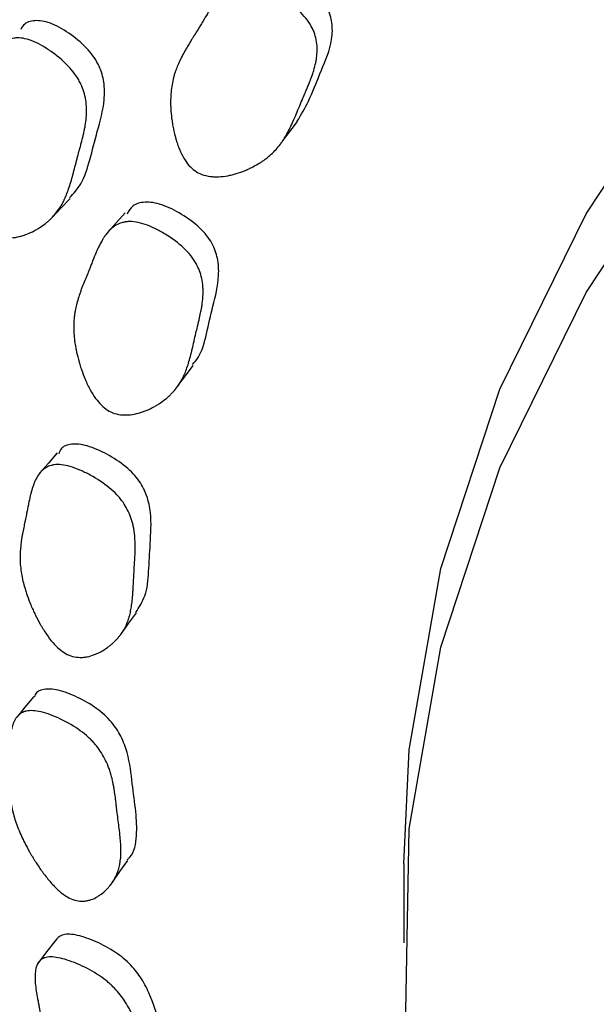
# Model space of a CAD drawing. Units: millimetres. Extents: x 15 to 495, y 46 to 589.
# Drawn here: x 112 to 115, y 150 to 156 of the extents above; entities that cross this region are included whole.
import ezdxf

# ---------------------------------------------------------------- set-up
doc = ezdxf.new("R2010")
doc.units = ezdxf.units.MM

msp = doc.modelspace()

# ---------------------------------------------------------------- linework, layer by layer
at = {"color": 7, "linetype": 'Continuous', "lineweight": 25}
msp.add_line((114.2564, 150.6229), (114.2564, 150.127), dxfattribs=at)
at = {"color": 7, "linetype": 'Continuous', "lineweight": 25, "flags": 128}
for points in [[(114.2564, 150.6229), (114.2908, 151.341), (114.4886, 152.4844), (114.8608, 153.6132), (115.4042, 154.7186), (116.1148, 155.792), (116.987, 156.8249), (118.0138, 157.8093), (119.1874, 158.7375), (120.4984, 159.6021), (121.9367, 160.3964), (123.491, 161.1143), (125.1491, 161.7501), (126.898, 162.2987), (128.7241, 162.756), (130.6131, 163.1184), (132.5501, 163.3829), (134.5201, 163.5476), (136.5075, 163.6111)], [(127.6064, 138.2606), (126.453, 138.58), (124.7255, 139.1508), (123.0922, 139.8076), (121.5658, 140.5452), (120.1583, 141.3577), (118.8807, 142.2388), (117.743, 143.1817), (116.7541, 144.179), (115.9218, 145.2228), (115.2525, 146.305), (114.7515, 147.4171), (114.4228, 148.5504), (114.2688, 149.696), (114.2908, 150.8451), (114.4886, 151.9885), (114.8608, 153.1173), (115.4042, 154.2227), (116.1148, 155.2961), (116.987, 156.329)], [(113.4922, 155.1764), (113.5397, 155.2386), (113.5872, 155.3007)], [(112.0434, 154.6973), (112.0995, 154.7558), (112.1555, 154.8144)], [(112.5013, 154.7253), (112.4468, 154.664), (112.3924, 154.6026)], [(112.8337, 153.6341), (112.8822, 153.6987), (112.9306, 153.7633)], [(112.0735, 153.2131), (112.0182, 153.1484), (111.9628, 153.0837)], [(112.4734, 152.069), (112.5227, 152.1367), (112.5721, 152.2044)], [(111.9256, 151.6782), (111.8701, 151.6101), (111.8246, 151.5542)], [(112.4188, 150.5037), (112.4684, 150.5745), (112.518, 150.6453)], [(112.0622, 150.1401), (112.0071, 150.0685), (111.9519, 149.9969)]]:
    msp.add_lwpolyline(points, dxfattribs=at)
at = {"color": 7, "linetype": 'Continuous', "lineweight": 25}
for points, knots in [([(113.5854, 155.3022), (113.6098, 155.3435), (113.665, 155.4368), (113.7273, 155.6051), (113.7953, 155.7527), (113.8113, 155.8888), (113.7935, 155.9779), (113.7573, 156.0453), (113.7024, 156.1149), (113.6086, 156.1916), (113.5059, 156.2494), (113.4256, 156.2748), (113.3562, 156.2821), (113.2702, 156.2638), (113.2338, 156.213), (113.2127, 156.1835)], [0, 0, 0, 0, 0.118023, 0.266664, 0.427827, 0.505883, 0.56862, 0.601139, 0.634067, 0.707619, 0.781982, 0.816355, 0.849853, 0.912666, 1, 1, 1, 1]), ([(112.9399, 154.9904), (112.9142, 155.0089), (112.8912, 155.0349), (112.8611, 155.0854), (112.8518, 155.1041), (112.839, 155.1351), (112.8349, 155.1459), (112.829, 155.1628), (112.8271, 155.1686), (112.8243, 155.1774), (112.8234, 155.1804), (112.8216, 155.1864), (112.8206, 155.19), (112.8141, 155.2124), (112.8091, 155.2329), (112.8027, 155.2648), (112.8008, 155.2756), (112.7981, 155.292), (112.7973, 155.2975), (112.7957, 155.3087), (112.7949, 155.3148), (112.7917, 155.3402), (112.7899, 155.3601), (112.7883, 155.3893), (112.7879, 155.3989), (112.7876, 155.4131), (112.7876, 155.4178), (112.7876, 155.4272), (112.7876, 155.4324), (112.7883, 155.4692), (112.7913, 155.501), (112.7993, 155.5473), (112.8026, 155.5624), (112.8084, 155.5848), (112.8105, 155.5922), (112.8139, 155.6032), (112.815, 155.6069), (112.8168, 155.6124), (112.8174, 155.6142), (112.8186, 155.6178), (112.8194, 155.6201), (112.8275, 155.6429), (112.8374, 155.6664), (112.856, 155.7043), (112.8628, 155.7175), (112.8739, 155.7378), (112.8778, 155.7447), (112.8838, 155.7553), (112.8859, 155.7588), (112.8901, 155.766), (112.8925, 155.77), (112.9019, 155.7859), (112.9096, 155.7985), (112.9212, 155.8174), (112.9251, 155.8237), (112.931, 155.8331), (112.9329, 155.8363), (112.9359, 155.841), (112.9368, 155.8425), (112.9383, 155.8449), (112.9388, 155.8457), (112.9398, 155.8472), (112.9405, 155.8483), (112.9455, 155.8563), (112.952, 155.8669), (112.9643, 155.8873), (112.9688, 155.8949), (112.9763, 155.9073), (112.9789, 155.9117), (112.9843, 155.9207), (112.9873, 155.9258), (113.001, 155.9487), (113.0109, 155.9648), (113.0242, 155.9858), (113.0283, 155.9923), (113.0342, 156.0012), (113.0361, 156.004), (113.0388, 156.0081), (113.0397, 156.0094), (113.041, 156.0113), (113.0414, 156.0119), (113.0423, 156.0132), (113.0425, 156.0134), (113.0536, 156.0295), (113.064, 156.0433), (113.0793, 156.0619), (113.0844, 156.0678), (113.0919, 156.0762), (113.0944, 156.0789), (113.0982, 156.0828), (113.0994, 156.0841), (113.1019, 156.0867), (113.1028, 156.0876), (113.1294, 156.1139), (113.1556, 156.1324), (113.1968, 156.1508), (113.2109, 156.1554), (113.2324, 156.1599), (113.2396, 156.1611), (113.2506, 156.1622), (113.2542, 156.1625), (113.2616, 156.1628), (113.2647, 156.1629), (113.3035, 156.1628), (113.3401, 156.1549), (113.4021, 156.1301), (113.423, 156.1201), (113.465, 156.0971), (113.4856, 156.0843), (113.5512, 156.0392), (113.5883, 156.0076), (113.6339, 155.9581), (113.6469, 155.9417), (113.6638, 155.9164), (113.669, 155.9079), (113.676, 155.8949), (113.6783, 155.8906), (113.6825, 155.8819), (113.6848, 155.8769), (113.6995, 155.8428), (113.7073, 155.8107), (113.711, 155.7598), (113.7109, 155.7423), (113.7088, 155.7155), (113.7078, 155.7064), (113.7057, 155.6927), (113.705, 155.6881), (113.7037, 155.6811), (113.7033, 155.6788), (113.7024, 155.6741), (113.7018, 155.6713), (113.6982, 155.6544), (113.6941, 155.6387), (113.6867, 155.6139), (113.684, 155.6055), (113.6796, 155.5926), (113.6781, 155.5882), (113.6757, 155.5816), (113.6749, 155.5794), (113.6737, 155.576), (113.6732, 155.5749), (113.6724, 155.5727), (113.6719, 155.5712), (113.6672, 155.5587), (113.6617, 155.545), (113.652, 155.5213), (113.6484, 155.5129), (113.6428, 155.4995), (113.6408, 155.4949), (113.6378, 155.4878), (113.6367, 155.4854), (113.6352, 155.4818), (113.6347, 155.4806), (113.6336, 155.4781), (113.6329, 155.4764), (113.6219, 155.451), (113.6096, 155.4219), (113.5878, 155.3689), (113.5813, 155.3532), (113.5726, 155.3325), (113.5699, 155.3261), (113.5661, 155.3172), (113.5649, 155.3144), (113.5631, 155.3103), (113.5625, 155.309), (113.5614, 155.3064), (113.5611, 155.3058), (113.5471, 155.274), (113.5338, 155.2469), (113.5136, 155.2105), (113.5068, 155.199), (113.4965, 155.1829), (113.4931, 155.1777), (113.4879, 155.1701), (113.4862, 155.1677), (113.4836, 155.164), (113.4828, 155.1628), (113.481, 155.1605), (113.4804, 155.1596), (113.4619, 155.1347), (113.4424, 155.1131), (113.4102, 155.0834), (113.399, 155.074), (113.3814, 155.0606), (113.3754, 155.0562), (113.3662, 155.0498), (113.3631, 155.0477), (113.3568, 155.0436), (113.3541, 155.0418), (113.336, 155.0304), (113.321, 155.0219), (113.2975, 155.0099), (113.2895, 155.006), (113.2774, 155.0004), (113.2733, 154.9986), (113.265, 154.995), (113.2613, 154.9934), (113.2381, 154.9839), (113.2197, 154.9773), (113.1924, 154.9691), (113.1833, 154.9666), (113.1698, 154.9633), (113.1653, 154.9623), (113.1563, 154.9604), (113.1524, 154.9596), (113.1274, 154.9549), (113.1083, 154.9526), (113.0807, 154.9514), (113.0717, 154.9514), (113.0585, 154.9519), (113.0541, 154.9522), (113.0455, 154.9529), (113.0417, 154.9533), (113.0183, 154.9563), (113.0008, 154.9606), (112.9684, 154.9728), (112.9528, 154.9812), (112.9399, 154.9904)], [0, 0, 0, 0, 0.03125, 0.03125, 0.046875, 0.046875, 0.054688, 0.054688, 0.058594, 0.058594, 0.060547, 0.060547, 0.0625, 0.0625, 0.078125, 0.078125, 0.085938, 0.085938, 0.089844, 0.089844, 0.09375, 0.09375, 0.109375, 0.109375, 0.117188, 0.117188, 0.121094, 0.121094, 0.125, 0.125, 0.15625, 0.15625, 0.171875, 0.171875, 0.179688, 0.179688, 0.183594, 0.183594, 0.185547, 0.185547, 0.1875, 0.1875, 0.21875, 0.21875, 0.234375, 0.234375, 0.242188, 0.242188, 0.246094, 0.246094, 0.25, 0.25, 0.265625, 0.265625, 0.273438, 0.273438, 0.277344, 0.277344, 0.279297, 0.279297, 0.280273, 0.280273, 0.28125, 0.28125, 0.296875, 0.296875, 0.304688, 0.304688, 0.308594, 0.308594, 0.3125, 0.3125, 0.328125, 0.328125, 0.335938, 0.335938, 0.339844, 0.339844, 0.341797, 0.341797, 0.342773, 0.342773, 0.34375, 0.34375, 0.359375, 0.359375, 0.367188, 0.367188, 0.371094, 0.371094, 0.373047, 0.373047, 0.375, 0.375, 0.40625, 0.40625, 0.421875, 0.421875, 0.429688, 0.429688, 0.433594, 0.433594, 0.4375, 0.4375, 0.46875, 0.46875, 0.484375, 0.484375, 0.5, 0.5, 0.53125, 0.53125, 0.546875, 0.546875, 0.554688, 0.554688, 0.558594, 0.558594, 0.5625, 0.5625, 0.59375, 0.59375, 0.609375, 0.609375, 0.617188, 0.617188, 0.621094, 0.621094, 0.623047, 0.623047, 0.625, 0.625, 0.640625, 0.640625, 0.648438, 0.648438, 0.652344, 0.652344, 0.654297, 0.654297, 0.655273, 0.655273, 0.65625, 0.65625, 0.671875, 0.671875, 0.679688, 0.679688, 0.683594, 0.683594, 0.685547, 0.685547, 0.686523, 0.686523, 0.6875, 0.6875, 0.71875, 0.71875, 0.734375, 0.734375, 0.742188, 0.742188, 0.746094, 0.746094, 0.748047, 0.748047, 0.75, 0.75, 0.78125, 0.78125, 0.796875, 0.796875, 0.804688, 0.804688, 0.808594, 0.808594, 0.810547, 0.810547, 0.8125, 0.8125, 0.84375, 0.84375, 0.859375, 0.859375, 0.867188, 0.867188, 0.871094, 0.871094, 0.875, 0.875, 0.890625, 0.890625, 0.898438, 0.898438, 0.902344, 0.902344, 0.90625, 0.90625, 0.921875, 0.921875, 0.929688, 0.929688, 0.933594, 0.933594, 0.9375, 0.9375, 0.953125, 0.953125, 0.960938, 0.960938, 0.964844, 0.964844, 0.96875, 0.96875, 0.984375, 0.984375, 1, 1, 1, 1]), ([(112.151, 154.8194), (112.1766, 154.8469), (112.2368, 154.9117), (112.2812, 155.0636), (112.3264, 155.2425), (112.3717, 155.3978), (112.3731, 155.5394), (112.3484, 155.6318), (112.3093, 155.7011), (112.2532, 155.7725), (112.1617, 155.8503), (112.0646, 155.9079), (111.9907, 155.9326), (111.9288, 155.938), (111.8713, 155.9262), (111.8515, 155.8922), (111.844, 155.8795)], [0, 0, 0, 0, 0.094059, 0.221108, 0.360322, 0.511443, 0.584539, 0.643125, 0.673451, 0.704173, 0.772951, 0.842537, 0.874669, 0.906063, 0.964907, 1, 1, 1, 1]), ([(111.6481, 154.6047), (111.6348, 154.6148), (111.6218, 154.6272), (111.6029, 154.6496), (111.5967, 154.6577), (111.5858, 154.6731), (111.5805, 154.6812), (111.5648, 154.7068), (111.5548, 154.7256), (111.5406, 154.7564), (111.5359, 154.7671), (111.5291, 154.7838), (111.5269, 154.7895), (111.5225, 154.8011), (111.52, 154.8078), (111.5108, 154.8337), (111.504, 154.855), (111.4947, 154.8881), (111.4918, 154.8992), (111.4876, 154.9162), (111.4862, 154.922), (111.4836, 154.9335), (111.4822, 154.9398), (111.4766, 154.9662), (111.4728, 154.9868), (111.4682, 155.0171), (111.4668, 155.027), (111.4651, 155.0418), (111.4645, 155.0467), (111.4635, 155.0564), (111.463, 155.0618), (111.4598, 155.0999), (111.4592, 155.1329), (111.4617, 155.181), (111.4631, 155.1968), (111.4661, 155.2201), (111.4673, 155.2278), (111.4692, 155.2392), (111.4699, 155.243), (111.471, 155.2487), (111.4713, 155.2506), (111.4721, 155.2544), (111.4726, 155.2568), (111.4775, 155.2804), (111.4842, 155.3048), (111.4972, 155.3443), (111.5021, 155.358), (111.5101, 155.3793), (111.513, 155.3865), (111.5174, 155.3976), (111.5189, 155.4013), (111.522, 155.4088), (111.5238, 155.413), (111.5308, 155.4296), (111.5364, 155.4428), (111.545, 155.4625), (111.5479, 155.4691), (111.5523, 155.4789), (111.5538, 155.4822), (111.556, 155.4871), (111.5567, 155.4887), (111.5582, 155.492), (111.5592, 155.4942), (111.5633, 155.5034), (111.5681, 155.5146), (111.5772, 155.5359), (111.5805, 155.5437), (111.5878, 155.561), (111.5919, 155.5709), (111.604, 155.5998), (111.6114, 155.6167), (111.6213, 155.6387), (111.6244, 155.6454), (111.6287, 155.6547), (111.6301, 155.6576), (111.6321, 155.6618), (111.6328, 155.6632), (111.6338, 155.6651), (111.6341, 155.6658), (111.6347, 155.6671), (111.6349, 155.6674), (111.6433, 155.6842), (111.6512, 155.6986), (111.663, 155.7182), (111.667, 155.7244), (111.6729, 155.7332), (111.6749, 155.7361), (111.6779, 155.7402), (111.6789, 155.7416), (111.6808, 155.7442), (111.6816, 155.7452), (111.7027, 155.7729), (111.7243, 155.7926), (111.7591, 155.8126), (111.7711, 155.8176), (111.7898, 155.8228), (111.7961, 155.8241), (111.8057, 155.8255), (111.809, 155.8259), (111.8155, 155.8265), (111.8183, 155.8266), (111.8374, 155.827), (111.8536, 155.8253), (111.8877, 155.8177), (111.9051, 155.812), (111.9435, 155.7957), (111.963, 155.7859), (112.0027, 155.7629), (112.0224, 155.75), (112.0854, 155.7045), (112.1217, 155.6724), (112.1674, 155.6218), (112.1808, 155.605), (112.1984, 155.579), (112.2038, 155.5703), (112.2114, 155.557), (112.2139, 155.5525), (112.2185, 155.5435), (112.2211, 155.5384), (112.2376, 155.5032), (112.2477, 155.4699), (112.2559, 155.4171), (112.2575, 155.399), (112.2583, 155.371), (112.2582, 155.3616), (112.2578, 155.3472), (112.2575, 155.3424), (112.2571, 155.3352), (112.2569, 155.3327), (112.2566, 155.3278), (112.2563, 155.3249), (112.2548, 155.3073), (112.2526, 155.2909), (112.2483, 155.265), (112.2467, 155.2562), (112.244, 155.2427), (112.2431, 155.2381), (112.2416, 155.2312), (112.2411, 155.2289), (112.2404, 155.2254), (112.2401, 155.2242), (112.2396, 155.2219), (112.2392, 155.2203), (112.2363, 155.2074), (112.2327, 155.193), (112.2263, 155.1683), (112.2239, 155.1595), (112.2202, 155.1454), (112.2189, 155.1406), (112.2168, 155.1332), (112.2162, 155.1307), (112.2151, 155.1269), (112.2148, 155.1256), (112.2141, 155.123), (112.2136, 155.1212), (112.2097, 155.1071), (112.2058, 155.0927), (112.1996, 155.0694), (112.1975, 155.0614), (112.1932, 155.0448), (112.1911, 155.0366), (112.1839, 155.0087), (112.1797, 154.9922), (112.174, 154.9707), (112.1722, 154.964), (112.1697, 154.9548), (112.1689, 154.9518), (112.1678, 154.9476), (112.1674, 154.9462), (112.1667, 154.9436), (112.1665, 154.9429), (112.1572, 154.9097), (112.1481, 154.8814), (112.1339, 154.8433), (112.129, 154.8313), (112.1215, 154.8144), (112.119, 154.809), (112.1152, 154.8011), (112.1139, 154.7985), (112.112, 154.7947), (112.1114, 154.7935), (112.1101, 154.791), (112.1096, 154.79), (112.0957, 154.7639), (112.0807, 154.7412), (112.0552, 154.7099), (112.0462, 154.6999), (112.032, 154.6856), (112.0271, 154.681), (112.0196, 154.6742), (112.0171, 154.672), (112.012, 154.6676), (112.0098, 154.6657), (111.9949, 154.6535), (111.9825, 154.6444), (111.9629, 154.6315), (111.9563, 154.6273), (111.9461, 154.6213), (111.9427, 154.6193), (111.9357, 154.6154), (111.9326, 154.6137), (111.9131, 154.6034), (111.8975, 154.5962), (111.8742, 154.5872), (111.8665, 154.5844), (111.8549, 154.5807), (111.851, 154.5796), (111.8433, 154.5774), (111.8399, 154.5765), (111.8183, 154.5712), (111.8016, 154.5685), (111.7773, 154.5667), (111.7693, 154.5665), (111.7576, 154.5668), (111.7537, 154.567), (111.746, 154.5676), (111.7426, 154.568), (111.7046, 154.5729), (111.6748, 154.5847), (111.6481, 154.6047)], [0, 0, 0, 0, 0.015625, 0.015625, 0.023438, 0.023438, 0.03125, 0.03125, 0.046875, 0.046875, 0.054688, 0.054688, 0.058594, 0.058594, 0.0625, 0.0625, 0.078125, 0.078125, 0.085938, 0.085938, 0.089844, 0.089844, 0.09375, 0.09375, 0.109375, 0.109375, 0.117188, 0.117188, 0.121094, 0.121094, 0.125, 0.125, 0.15625, 0.15625, 0.171875, 0.171875, 0.179688, 0.179688, 0.183594, 0.183594, 0.185547, 0.185547, 0.1875, 0.1875, 0.21875, 0.21875, 0.234375, 0.234375, 0.242188, 0.242188, 0.246094, 0.246094, 0.25, 0.25, 0.265625, 0.265625, 0.273438, 0.273438, 0.277344, 0.277344, 0.279297, 0.279297, 0.28125, 0.28125, 0.296875, 0.296875, 0.304688, 0.304688, 0.3125, 0.3125, 0.328125, 0.328125, 0.335938, 0.335938, 0.339844, 0.339844, 0.341797, 0.341797, 0.342773, 0.342773, 0.34375, 0.34375, 0.359375, 0.359375, 0.367188, 0.367188, 0.371094, 0.371094, 0.373047, 0.373047, 0.375, 0.375, 0.40625, 0.40625, 0.421875, 0.421875, 0.429688, 0.429688, 0.433594, 0.433594, 0.4375, 0.4375, 0.453125, 0.453125, 0.46875, 0.46875, 0.484375, 0.484375, 0.5, 0.5, 0.53125, 0.53125, 0.546875, 0.546875, 0.554688, 0.554688, 0.558594, 0.558594, 0.5625, 0.5625, 0.59375, 0.59375, 0.609375, 0.609375, 0.617188, 0.617188, 0.621094, 0.621094, 0.623047, 0.623047, 0.625, 0.625, 0.640625, 0.640625, 0.648438, 0.648438, 0.652344, 0.652344, 0.654297, 0.654297, 0.655273, 0.655273, 0.65625, 0.65625, 0.671875, 0.671875, 0.679688, 0.679688, 0.683594, 0.683594, 0.685547, 0.685547, 0.686523, 0.686523, 0.6875, 0.6875, 0.703125, 0.703125, 0.710938, 0.710938, 0.71875, 0.71875, 0.734375, 0.734375, 0.742188, 0.742188, 0.746094, 0.746094, 0.748047, 0.748047, 0.75, 0.75, 0.78125, 0.78125, 0.796875, 0.796875, 0.804688, 0.804688, 0.808594, 0.808594, 0.810547, 0.810547, 0.8125, 0.8125, 0.84375, 0.84375, 0.859375, 0.859375, 0.867188, 0.867188, 0.871094, 0.871094, 0.875, 0.875, 0.890625, 0.890625, 0.898438, 0.898438, 0.902344, 0.902344, 0.90625, 0.90625, 0.921875, 0.921875, 0.929688, 0.929688, 0.933594, 0.933594, 0.9375, 0.9375, 0.953125, 0.953125, 0.960938, 0.960938, 0.964844, 0.964844, 0.96875, 0.96875, 1, 1, 1, 1]), ([(112.9252, 153.7684), (112.9377, 153.7826), (112.9837, 153.8353), (113.0145, 153.9675), (113.0548, 154.1413), (113.0941, 154.2935), (113.0891, 154.4299), (113.0594, 154.5175), (113.016, 154.5823), (112.955, 154.6484), (112.8571, 154.7191), (112.7539, 154.7704), (112.6761, 154.7909), (112.6113, 154.7937), (112.5455, 154.776), (112.5238, 154.7349), (112.5135, 154.7154)], [0, 0, 0, 0, 0.048775, 0.179643, 0.322861, 0.478144, 0.553352, 0.613801, 0.645133, 0.676859, 0.747728, 0.819378, 0.852497, 0.884773, 0.945294, 1, 1, 1, 1]), ([(112.3904, 153.4823), (112.3639, 153.4992), (112.3388, 153.5237), (112.3035, 153.5721), (112.2922, 153.5902), (112.2757, 153.6202), (112.2703, 153.6307), (112.2624, 153.6472), (112.2598, 153.6529), (112.2559, 153.6615), (112.2546, 153.6644), (112.252, 153.6702), (112.2505, 153.6738), (112.2413, 153.6957), (112.2336, 153.7158), (112.2229, 153.7472), (112.2195, 153.7578), (112.2146, 153.774), (112.213, 153.7794), (112.2099, 153.7904), (112.2082, 153.7965), (112.2015, 153.8216), (112.1969, 153.8413), (112.191, 153.8702), (112.1893, 153.8797), (112.1869, 153.8939), (112.1861, 153.8986), (112.1847, 153.9079), (112.184, 153.9131), (112.1791, 153.9498), (112.1772, 153.9816), (112.1777, 154.0281), (112.1785, 154.0434), (112.1805, 154.0661), (112.1813, 154.0735), (112.1828, 154.0847), (112.1833, 154.0884), (112.1841, 154.094), (112.1844, 154.0958), (112.185, 154.0995), (112.1854, 154.1018), (112.1894, 154.125), (112.1951, 154.149), (112.2065, 154.1879), (112.2109, 154.2013), (112.2181, 154.2223), (112.2206, 154.2294), (112.2246, 154.2402), (112.226, 154.2439), (112.2288, 154.2513), (112.2304, 154.2554), (112.2368, 154.2718), (112.2419, 154.2848), (112.2498, 154.3044), (112.2525, 154.3109), (112.2565, 154.3206), (112.2579, 154.3238), (112.2599, 154.3287), (112.2606, 154.3303), (112.2616, 154.3327), (112.2619, 154.3335), (112.2626, 154.3351), (112.2631, 154.3363), (112.2665, 154.3445), (112.2709, 154.3554), (112.2792, 154.3765), (112.2823, 154.3843), (112.2874, 154.3972), (112.2891, 154.4016), (112.2928, 154.411), (112.2948, 154.4162), (112.304, 154.4398), (112.3108, 154.4565), (112.32, 154.4782), (112.3229, 154.4849), (112.327, 154.4941), (112.3283, 154.497), (112.3302, 154.5012), (112.3309, 154.5025), (112.3318, 154.5045), (112.3321, 154.5052), (112.3327, 154.5065), (112.3328, 154.5068), (112.3407, 154.5234), (112.3483, 154.5377), (112.3597, 154.5572), (112.3635, 154.5634), (112.3692, 154.5722), (112.3711, 154.575), (112.374, 154.5792), (112.375, 154.5805), (112.3769, 154.5832), (112.3776, 154.5842), (112.3983, 154.612), (112.4198, 154.632), (112.4551, 154.6528), (112.4673, 154.6582), (112.4865, 154.664), (112.493, 154.6656), (112.5029, 154.6674), (112.5063, 154.6678), (112.513, 154.6687), (112.5159, 154.6689), (112.5516, 154.6712), (112.5865, 154.6655), (112.6473, 154.6445), (112.668, 154.6359), (112.7102, 154.6155), (112.7311, 154.604), (112.7983, 154.563), (112.8371, 154.5338), (112.8866, 154.4872), (112.9011, 154.4717), (112.9204, 154.4475), (112.9264, 154.4394), (112.9349, 154.4269), (112.9376, 154.4227), (112.9428, 154.4143), (112.9456, 154.4095), (112.9643, 154.3764), (112.9762, 154.3449), (112.9871, 154.2945), (112.9896, 154.2771), (112.9916, 154.2503), (112.992, 154.2412), (112.9922, 154.2274), (112.9922, 154.2227), (112.992, 154.2157), (112.992, 154.2134), (112.9918, 154.2087), (112.9917, 154.2058), (112.9909, 154.1888), (112.9894, 154.1729), (112.9862, 154.1479), (112.9849, 154.1393), (112.9827, 154.1262), (112.982, 154.1217), (112.9808, 154.115), (112.9804, 154.1127), (112.9797, 154.1093), (112.9795, 154.1082), (112.9791, 154.1059), (112.9788, 154.1044), (112.9763, 154.0917), (112.9733, 154.0777), (112.9678, 154.0536), (112.9657, 154.045), (112.9625, 154.0313), (112.9614, 154.0266), (112.9596, 154.0194), (112.959, 154.0169), (112.9581, 154.0132), (112.9578, 154.012), (112.9572, 154.0095), (112.9568, 154.0077), (112.9504, 153.9818), (112.9434, 153.9521), (112.9311, 153.898), (112.9274, 153.882), (112.9225, 153.8609), (112.9209, 153.8543), (112.9188, 153.8453), (112.9181, 153.8424), (112.917, 153.8382), (112.9167, 153.8369), (112.916, 153.8342), (112.9159, 153.8336), (112.9077, 153.8011), (112.8995, 153.7733), (112.8863, 153.7358), (112.8817, 153.724), (112.8747, 153.7074), (112.8723, 153.702), (112.8686, 153.6942), (112.8674, 153.6916), (112.8656, 153.6878), (112.8649, 153.6866), (112.8637, 153.6841), (112.8632, 153.6832), (112.8499, 153.6573), (112.8352, 153.6346), (112.8099, 153.6032), (112.8009, 153.5931), (112.7867, 153.5787), (112.7818, 153.574), (112.7743, 153.5671), (112.7717, 153.5648), (112.7666, 153.5603), (112.7643, 153.5584), (112.7494, 153.546), (112.7368, 153.5366), (112.7169, 153.5232), (112.7102, 153.5189), (112.6998, 153.5126), (112.6963, 153.5105), (112.6892, 153.5064), (112.686, 153.5046), (112.666, 153.4938), (112.65, 153.4861), (112.6261, 153.4763), (112.6181, 153.4733), (112.6062, 153.4692), (112.6022, 153.4679), (112.5942, 153.4654), (112.5907, 153.4644), (112.5684, 153.4582), (112.5511, 153.4548), (112.5258, 153.452), (112.5176, 153.4514), (112.5053, 153.4511), (112.5013, 153.4511), (112.4932, 153.4513), (112.4897, 153.4515), (112.4676, 153.4531), (112.4509, 153.4563), (112.4193, 153.4665), (112.4036, 153.4739), (112.3904, 153.4823)], [0, 0, 0, 0, 0.03125, 0.03125, 0.046875, 0.046875, 0.054688, 0.054688, 0.058594, 0.058594, 0.060547, 0.060547, 0.0625, 0.0625, 0.078125, 0.078125, 0.085938, 0.085938, 0.089844, 0.089844, 0.09375, 0.09375, 0.109375, 0.109375, 0.117188, 0.117188, 0.121094, 0.121094, 0.125, 0.125, 0.15625, 0.15625, 0.171875, 0.171875, 0.179688, 0.179688, 0.183594, 0.183594, 0.185547, 0.185547, 0.1875, 0.1875, 0.21875, 0.21875, 0.234375, 0.234375, 0.242188, 0.242188, 0.246094, 0.246094, 0.25, 0.25, 0.265625, 0.265625, 0.273438, 0.273438, 0.277344, 0.277344, 0.279297, 0.279297, 0.280273, 0.280273, 0.28125, 0.28125, 0.296875, 0.296875, 0.304688, 0.304688, 0.308594, 0.308594, 0.3125, 0.3125, 0.328125, 0.328125, 0.335938, 0.335938, 0.339844, 0.339844, 0.341797, 0.341797, 0.342773, 0.342773, 0.34375, 0.34375, 0.359375, 0.359375, 0.367188, 0.367188, 0.371094, 0.371094, 0.373047, 0.373047, 0.375, 0.375, 0.40625, 0.40625, 0.421875, 0.421875, 0.429688, 0.429688, 0.433594, 0.433594, 0.4375, 0.4375, 0.46875, 0.46875, 0.484375, 0.484375, 0.5, 0.5, 0.53125, 0.53125, 0.546875, 0.546875, 0.554688, 0.554688, 0.558594, 0.558594, 0.5625, 0.5625, 0.59375, 0.59375, 0.609375, 0.609375, 0.617188, 0.617188, 0.621094, 0.621094, 0.623047, 0.623047, 0.625, 0.625, 0.640625, 0.640625, 0.648438, 0.648438, 0.652344, 0.652344, 0.654297, 0.654297, 0.655273, 0.655273, 0.65625, 0.65625, 0.671875, 0.671875, 0.679688, 0.679688, 0.683594, 0.683594, 0.685547, 0.685547, 0.686523, 0.686523, 0.6875, 0.6875, 0.71875, 0.71875, 0.734375, 0.734375, 0.742188, 0.742188, 0.746094, 0.746094, 0.748047, 0.748047, 0.75, 0.75, 0.78125, 0.78125, 0.796875, 0.796875, 0.804688, 0.804688, 0.808594, 0.808594, 0.810547, 0.810547, 0.8125, 0.8125, 0.84375, 0.84375, 0.859375, 0.859375, 0.867188, 0.867188, 0.871094, 0.871094, 0.875, 0.875, 0.890625, 0.890625, 0.898438, 0.898438, 0.902344, 0.902344, 0.90625, 0.90625, 0.921875, 0.921875, 0.929688, 0.929688, 0.933594, 0.933594, 0.9375, 0.9375, 0.953125, 0.953125, 0.960938, 0.960938, 0.964844, 0.964844, 0.96875, 0.96875, 0.984375, 0.984375, 1, 1, 1, 1]), ([(112.5682, 152.2078), (112.5899, 152.241), (112.6374, 152.3136), (112.6509, 152.469), (112.6583, 152.6454), (112.6706, 152.799), (112.6443, 152.9344), (112.6031, 153.0198), (112.553, 153.0817), (112.4866, 153.1437), (112.3857, 153.2083), (112.2833, 153.253), (112.2089, 153.2689), (112.1496, 153.2676), (112.0988, 153.251), (112.087, 153.2178), (112.083, 153.2063)], [0, 0, 0, 0, 0.106293, 0.232218, 0.370027, 0.519446, 0.591813, 0.649979, 0.680128, 0.710657, 0.778849, 0.847793, 0.879661, 0.910718, 0.968954, 1, 1, 1, 1]), ([(112.1265, 151.9488), (112.0996, 151.9639), (112.0727, 151.9868), (112.0327, 152.0329), (112.0193, 152.0502), (111.9994, 152.0791), (111.9928, 152.0893), (111.9829, 152.1052), (111.9796, 152.1106), (111.9747, 152.119), (111.973, 152.1218), (111.9697, 152.1275), (111.9678, 152.1309), (111.9558, 152.1521), (111.9455, 152.1717), (111.9307, 152.2023), (111.9259, 152.2126), (111.9188, 152.2284), (111.9165, 152.2338), (111.9118, 152.2445), (111.9093, 152.2504), (111.8992, 152.275), (111.8918, 152.2943), (111.8818, 152.3227), (111.8786, 152.3321), (111.8742, 152.346), (111.8728, 152.3507), (111.87, 152.3599), (111.8685, 152.365), (111.8581, 152.4012), (111.8512, 152.4327), (111.8442, 152.4791), (111.8425, 152.4943), (111.8407, 152.517), (111.8402, 152.5245), (111.8398, 152.5357), (111.8397, 152.5394), (111.8395, 152.545), (111.8395, 152.5468), (111.8395, 152.5505), (111.8394, 152.5528), (111.8394, 152.5762), (111.8407, 152.6003), (111.8449, 152.6397), (111.8467, 152.6534), (111.8499, 152.6747), (111.8511, 152.6819), (111.853, 152.6929), (111.8537, 152.6967), (111.8551, 152.7041), (111.8559, 152.7084), (111.8591, 152.7251), (111.8617, 152.7384), (111.8658, 152.7582), (111.8672, 152.7649), (111.8693, 152.7748), (111.87, 152.7781), (111.8711, 152.783), (111.8715, 152.7847), (111.872, 152.7872), (111.8722, 152.788), (111.8725, 152.7896), (111.8728, 152.7908), (111.8746, 152.7992), (111.8769, 152.8103), (111.8812, 152.8318), (111.8827, 152.8397), (111.8853, 152.8528), (111.8862, 152.8574), (111.8881, 152.8669), (111.8891, 152.8722), (111.8938, 152.8963), (111.8973, 152.9133), (111.9023, 152.9354), (111.9039, 152.9422), (111.9062, 152.9516), (111.9069, 152.9546), (111.908, 152.9589), (111.9084, 152.9603), (111.9089, 152.9623), (111.9091, 152.963), (111.9095, 152.9643), (111.9095, 152.9646), (111.9141, 152.9816), (111.9187, 152.9963), (111.9261, 153.0165), (111.9286, 153.0228), (111.9325, 153.0319), (111.9338, 153.0349), (111.9358, 153.0392), (111.9364, 153.0406), (111.9378, 153.0433), (111.9383, 153.0444), (111.9527, 153.0732), (111.9693, 153.0944), (111.9982, 153.1172), (112.0086, 153.1233), (112.0252, 153.1303), (112.0308, 153.1322), (112.0397, 153.1346), (112.0426, 153.1353), (112.0487, 153.1365), (112.0512, 153.1369), (112.0835, 153.1413), (112.1163, 153.1378), (112.1752, 153.1205), (112.1955, 153.1131), (112.2372, 153.0954), (112.2582, 153.0852), (112.3262, 153.0484), (112.3664, 153.0218), (112.4191, 152.9784), (112.4349, 152.9638), (112.4564, 152.9409), (112.4633, 152.9331), (112.473, 152.9213), (112.4761, 152.9173), (112.4822, 152.9092), (112.4856, 152.9046), (112.508, 152.8728), (112.5239, 152.8421), (112.5419, 152.7926), (112.5469, 152.7755), (112.5531, 152.7489), (112.5549, 152.7399), (112.5572, 152.7262), (112.5579, 152.7215), (112.5589, 152.7145), (112.5592, 152.7122), (112.5598, 152.7075), (112.5602, 152.7047), (112.5621, 152.6877), (112.5633, 152.6718), (112.5643, 152.6467), (112.5645, 152.6381), (112.5646, 152.6249), (112.5647, 152.6204), (112.5646, 152.6136), (112.5646, 152.6114), (112.5645, 152.6079), (112.5645, 152.6068), (112.5645, 152.6045), (112.5645, 152.603), (112.5642, 152.5902), (112.5637, 152.5761), (112.5625, 152.5517), (112.562, 152.5431), (112.5612, 152.5293), (112.5609, 152.5245), (112.5604, 152.5172), (112.5603, 152.5148), (112.56, 152.511), (112.56, 152.5097), (112.5598, 152.5072), (112.5597, 152.5054), (112.558, 152.4793), (112.5563, 152.4493), (112.5537, 152.3947), (112.553, 152.3786), (112.5518, 152.3573), (112.5515, 152.3507), (112.5509, 152.3415), (112.5507, 152.3386), (112.5505, 152.3344), (112.5504, 152.333), (112.5502, 152.3304), (112.5502, 152.3297), (112.5479, 152.2969), (112.5448, 152.2688), (112.5388, 152.2307), (112.5365, 152.2187), (112.5328, 152.2017), (112.5315, 152.1962), (112.5294, 152.1882), (112.5287, 152.1856), (112.5276, 152.1817), (112.5272, 152.1804), (112.5265, 152.1779), (112.5262, 152.177), (112.5182, 152.1504), (112.5084, 152.1269), (112.4903, 152.0941), (112.4837, 152.0836), (112.473, 152.0684), (112.4693, 152.0634), (112.4636, 152.0561), (112.4616, 152.0537), (112.4576, 152.0489), (112.4559, 152.0468), (112.4442, 152.0336), (112.4342, 152.0235), (112.4182, 152.009), (112.4127, 152.0043), (112.4042, 151.9974), (112.4013, 151.9951), (112.3955, 151.9907), (112.3929, 151.9887), (112.3764, 151.9767), (112.363, 151.9681), (112.3427, 151.9569), (112.3359, 151.9534), (112.3257, 151.9486), (112.3222, 151.9471), (112.3154, 151.9442), (112.3123, 151.9429), (112.2929, 151.9355), (112.2777, 151.931), (112.2551, 151.9267), (112.2476, 151.9256), (112.2365, 151.9246), (112.2328, 151.9244), (112.2254, 151.9241), (112.2222, 151.9241), (112.2018, 151.9243), (112.186, 151.9265), (112.1555, 151.9347), (112.1399, 151.9412), (112.1265, 151.9488)], [0, 0, 0, 0, 0.03125, 0.03125, 0.046875, 0.046875, 0.054688, 0.054688, 0.058594, 0.058594, 0.060547, 0.060547, 0.0625, 0.0625, 0.078125, 0.078125, 0.085938, 0.085938, 0.089844, 0.089844, 0.09375, 0.09375, 0.109375, 0.109375, 0.117188, 0.117188, 0.121094, 0.121094, 0.125, 0.125, 0.15625, 0.15625, 0.171875, 0.171875, 0.179688, 0.179688, 0.183594, 0.183594, 0.185547, 0.185547, 0.1875, 0.1875, 0.21875, 0.21875, 0.234375, 0.234375, 0.242188, 0.242188, 0.246094, 0.246094, 0.25, 0.25, 0.265625, 0.265625, 0.273438, 0.273438, 0.277344, 0.277344, 0.279297, 0.279297, 0.280273, 0.280273, 0.28125, 0.28125, 0.296875, 0.296875, 0.304688, 0.304688, 0.308594, 0.308594, 0.3125, 0.3125, 0.328125, 0.328125, 0.335938, 0.335938, 0.339844, 0.339844, 0.341797, 0.341797, 0.342773, 0.342773, 0.34375, 0.34375, 0.359375, 0.359375, 0.367188, 0.367188, 0.371094, 0.371094, 0.373047, 0.373047, 0.375, 0.375, 0.40625, 0.40625, 0.421875, 0.421875, 0.429688, 0.429688, 0.433594, 0.433594, 0.4375, 0.4375, 0.46875, 0.46875, 0.484375, 0.484375, 0.5, 0.5, 0.53125, 0.53125, 0.546875, 0.546875, 0.554688, 0.554688, 0.558594, 0.558594, 0.5625, 0.5625, 0.59375, 0.59375, 0.609375, 0.609375, 0.617188, 0.617188, 0.621094, 0.621094, 0.623047, 0.623047, 0.625, 0.625, 0.640625, 0.640625, 0.648438, 0.648438, 0.652344, 0.652344, 0.654297, 0.654297, 0.655273, 0.655273, 0.65625, 0.65625, 0.671875, 0.671875, 0.679688, 0.679688, 0.683594, 0.683594, 0.685547, 0.685547, 0.686523, 0.686523, 0.6875, 0.6875, 0.71875, 0.71875, 0.734375, 0.734375, 0.742188, 0.742188, 0.746094, 0.746094, 0.748047, 0.748047, 0.75, 0.75, 0.78125, 0.78125, 0.796875, 0.796875, 0.804688, 0.804688, 0.808594, 0.808594, 0.810547, 0.810547, 0.8125, 0.8125, 0.84375, 0.84375, 0.859375, 0.859375, 0.867188, 0.867188, 0.871094, 0.871094, 0.875, 0.875, 0.890625, 0.890625, 0.898438, 0.898438, 0.902344, 0.902344, 0.90625, 0.90625, 0.921875, 0.921875, 0.929688, 0.929688, 0.933594, 0.933594, 0.9375, 0.9375, 0.953125, 0.953125, 0.960938, 0.960938, 0.964844, 0.964844, 0.96875, 0.96875, 0.984375, 0.984375, 1, 1, 1, 1]), ([(112.5144, 150.6491), (112.5202, 150.6546), (112.5591, 150.6909), (112.5784, 150.7956), (112.5706, 150.9561), (112.5441, 151.1338), (112.5295, 151.2867), (112.4821, 151.4199), (112.4301, 151.5024), (112.3738, 151.561), (112.3028, 151.6187), (112.2001, 151.6769), (112.0996, 151.7153), (112.0294, 151.7267), (111.9766, 151.7215), (111.937, 151.7065), (111.9319, 151.68), (111.9309, 151.6748)], [0, 0, 0, 0, 0.0225564, 0.1511113, 0.2730358, 0.4064668, 0.5511379, 0.6212062, 0.6775242, 0.7067152, 0.7362735, 0.8022989, 0.8690525, 0.8999088, 0.9299787, 0.9863641, 1, 1, 1, 1]), ([(112.1514, 150.4078), (112.1244, 150.4212), (112.096, 150.4424), (112.0517, 150.4858), (112.0365, 150.5022), (112.0134, 150.5298), (112.0057, 150.5395), (111.9939, 150.5547), (111.9899, 150.5599), (111.984, 150.5679), (111.982, 150.5706), (111.978, 150.5761), (111.9757, 150.5794), (111.9611, 150.5998), (111.9483, 150.6187), (111.9296, 150.6482), (111.9234, 150.6582), (111.9142, 150.6735), (111.9112, 150.6786), (111.9051, 150.689), (111.9018, 150.6948), (111.8883, 150.7186), (111.8782, 150.7374), (111.8642, 150.7651), (111.8597, 150.7742), (111.8532, 150.7878), (111.8511, 150.7923), (111.847, 150.8013), (111.8447, 150.8063), (111.8291, 150.8417), (111.8173, 150.8726), (111.8029, 150.9183), (111.7986, 150.9334), (111.793, 150.9558), (111.7913, 150.9632), (111.7889, 150.9743), (111.7882, 150.978), (111.7871, 150.9835), (111.7867, 150.9854), (111.786, 150.9891), (111.7856, 150.9914), (111.7814, 151.0146), (111.7784, 151.0387), (111.7754, 151.0781), (111.7746, 151.0918), (111.7738, 151.1132), (111.7736, 151.1204), (111.7734, 151.1315), (111.7734, 151.1352), (111.7733, 151.1428), (111.7733, 151.1471), (111.7733, 151.1638), (111.7733, 151.1772), (111.7736, 151.1972), (111.7737, 151.2039), (111.7739, 151.2139), (111.774, 151.2172), (111.7741, 151.2222), (111.7741, 151.2239), (111.7742, 151.2263), (111.7742, 151.2272), (111.7742, 151.2288), (111.7743, 151.23), (111.7745, 151.2385), (111.7746, 151.2497), (111.7747, 151.2713), (111.7748, 151.2793), (111.7748, 151.2925), (111.7749, 151.297), (111.7749, 151.3066), (111.7749, 151.312), (111.775, 151.3362), (111.7753, 151.3533), (111.776, 151.3756), (111.7763, 151.3825), (111.7767, 151.392), (111.7769, 151.395), (111.7771, 151.3993), (111.7772, 151.4007), (111.7774, 151.4028), (111.7774, 151.4035), (111.7775, 151.4048), (111.7775, 151.4051), (111.7788, 151.4223), (111.7804, 151.4372), (111.7836, 151.4576), (111.7848, 151.4641), (111.7867, 151.4734), (111.7874, 151.4764), (111.7885, 151.4808), (111.7888, 151.4822), (111.7896, 151.4851), (111.7899, 151.4861), (111.798, 151.5157), (111.8093, 151.5377), (111.8316, 151.5622), (111.84, 151.5689), (111.8538, 151.5768), (111.8586, 151.579), (111.8662, 151.5819), (111.8687, 151.5828), (111.874, 151.5844), (111.8762, 151.5849), (111.9047, 151.5912), (111.9349, 151.5896), (111.9913, 151.576), (112.0109, 151.5699), (112.0518, 151.5547), (112.0726, 151.5458), (112.1405, 151.5133), (112.1817, 151.4892), (112.237, 151.4492), (112.2538, 151.4356), (112.2774, 151.4141), (112.2849, 151.4068), (112.2958, 151.3956), (112.2993, 151.3918), (112.3063, 151.3841), (112.3102, 151.3797), (112.3359, 151.3494), (112.3557, 151.3199), (112.3806, 151.2717), (112.3881, 151.255), (112.3983, 151.229), (112.4015, 151.2201), (112.406, 151.2066), (112.4074, 151.202), (112.4095, 151.1951), (112.4102, 151.1928), (112.4116, 151.1882), (112.4124, 151.1854), (112.4171, 151.1686), (112.4209, 151.1529), (112.4261, 151.1279), (112.4278, 151.1194), (112.4302, 151.1063), (112.4309, 151.1018), (112.4321, 151.0951), (112.4324, 151.0928), (112.433, 151.0894), (112.4332, 151.0883), (112.4335, 151.086), (112.4338, 151.0845), (112.4358, 151.0718), (112.4377, 151.0577), (112.4408, 151.0334), (112.4419, 151.0247), (112.4435, 151.011), (112.4441, 151.0062), (112.4449, 150.999), (112.4452, 150.9965), (112.4457, 150.9928), (112.4458, 150.9915), (112.4461, 150.989), (112.4463, 150.9872), (112.4493, 150.9611), (112.453, 150.9312), (112.4601, 150.8767), (112.4623, 150.8606), (112.4649, 150.8394), (112.4658, 150.8328), (112.4669, 150.8237), (112.4672, 150.8207), (112.4677, 150.8165), (112.4679, 150.8152), (112.4682, 150.8125), (112.4683, 150.8119), (112.4719, 150.7791), (112.4741, 150.751), (112.4753, 150.7127), (112.4753, 150.7006), (112.4749, 150.6835), (112.4747, 150.678), (112.4742, 150.6699), (112.474, 150.6672), (112.4737, 150.6633), (112.4736, 150.662), (112.4734, 150.6595), (112.4733, 150.6585), (112.4707, 150.6316), (112.4659, 150.6077), (112.4552, 150.574), (112.4511, 150.5631), (112.4441, 150.5474), (112.4416, 150.5422), (112.4376, 150.5346), (112.4363, 150.532), (112.4335, 150.5271), (112.4323, 150.5249), (112.424, 150.511), (112.4167, 150.5004), (112.4048, 150.485), (112.4006, 150.48), (112.3941, 150.4727), (112.3919, 150.4702), (112.3875, 150.4654), (112.3854, 150.4633), (112.3726, 150.4504), (112.362, 150.4411), (112.3456, 150.4287), (112.3401, 150.4249), (112.3316, 150.4195), (112.3288, 150.4177), (112.3231, 150.4144), (112.3205, 150.413), (112.3043, 150.4044), (112.2913, 150.3991), (112.2716, 150.3935), (112.265, 150.392), (112.2551, 150.3903), (112.2518, 150.3898), (112.2452, 150.3891), (112.2423, 150.3889), (112.2238, 150.3879), (112.2091, 150.3891), (112.1801, 150.3955), (112.1649, 150.401), (112.1514, 150.4078)], [0, 0, 0, 0, 0.03125, 0.03125, 0.046875, 0.046875, 0.054688, 0.054688, 0.058594, 0.058594, 0.060547, 0.060547, 0.0625, 0.0625, 0.078125, 0.078125, 0.085938, 0.085938, 0.089844, 0.089844, 0.09375, 0.09375, 0.109375, 0.109375, 0.117188, 0.117188, 0.121094, 0.121094, 0.125, 0.125, 0.15625, 0.15625, 0.171875, 0.171875, 0.179688, 0.179688, 0.183594, 0.183594, 0.185547, 0.185547, 0.1875, 0.1875, 0.21875, 0.21875, 0.234375, 0.234375, 0.242188, 0.242188, 0.246094, 0.246094, 0.25, 0.25, 0.265625, 0.265625, 0.273438, 0.273438, 0.277344, 0.277344, 0.279297, 0.279297, 0.280273, 0.280273, 0.28125, 0.28125, 0.296875, 0.296875, 0.304688, 0.304688, 0.308594, 0.308594, 0.3125, 0.3125, 0.328125, 0.328125, 0.335938, 0.335938, 0.339844, 0.339844, 0.341797, 0.341797, 0.342773, 0.342773, 0.34375, 0.34375, 0.359375, 0.359375, 0.367188, 0.367188, 0.371094, 0.371094, 0.373047, 0.373047, 0.375, 0.375, 0.40625, 0.40625, 0.421875, 0.421875, 0.429688, 0.429688, 0.433594, 0.433594, 0.4375, 0.4375, 0.46875, 0.46875, 0.484375, 0.484375, 0.5, 0.5, 0.53125, 0.53125, 0.546875, 0.546875, 0.554688, 0.554688, 0.558594, 0.558594, 0.5625, 0.5625, 0.59375, 0.59375, 0.609375, 0.609375, 0.617188, 0.617188, 0.621094, 0.621094, 0.623047, 0.623047, 0.625, 0.625, 0.640625, 0.640625, 0.648438, 0.648438, 0.652344, 0.652344, 0.654297, 0.654297, 0.655273, 0.655273, 0.65625, 0.65625, 0.671875, 0.671875, 0.679688, 0.679688, 0.683594, 0.683594, 0.685547, 0.685547, 0.686523, 0.686523, 0.6875, 0.6875, 0.71875, 0.71875, 0.734375, 0.734375, 0.742188, 0.742188, 0.746094, 0.746094, 0.748047, 0.748047, 0.75, 0.75, 0.78125, 0.78125, 0.796875, 0.796875, 0.804688, 0.804688, 0.808594, 0.808594, 0.810547, 0.810547, 0.8125, 0.8125, 0.84375, 0.84375, 0.859375, 0.859375, 0.867188, 0.867188, 0.871094, 0.871094, 0.875, 0.875, 0.890625, 0.890625, 0.898438, 0.898438, 0.902344, 0.902344, 0.90625, 0.90625, 0.921875, 0.921875, 0.929688, 0.929688, 0.933594, 0.933594, 0.9375, 0.9375, 0.953125, 0.953125, 0.960938, 0.960938, 0.964844, 0.964844, 0.96875, 0.96875, 0.984375, 0.984375, 1, 1, 1, 1]), ([(112.7572, 149.105), (112.7704, 149.1216), (112.8088, 149.1698), (112.8112, 149.2884), (112.7716, 149.4487), (112.7144, 149.6234), (112.6723, 149.7746), (112.6046, 149.9042), (112.5422, 149.9831), (112.4805, 150.038), (112.4057, 150.0912), (112.3024, 150.1428), (112.2048, 150.1752), (112.1404, 150.182), (112.0916, 150.1752), (112.0738, 150.1539), (112.0622, 150.14)], [0, 0, 0, 0, 0.065163, 0.18987, 0.308145, 0.437582, 0.577923, 0.645894, 0.700526, 0.728843, 0.757517, 0.821566, 0.886322, 0.916254, 0.945424, 1, 1, 1, 1]), ([(112.4648, 148.8773), (112.438, 148.8891), (112.4085, 148.9084), (112.3603, 148.949), (112.3436, 148.9644), (112.3175, 148.9904), (112.3087, 148.9996), (112.2952, 149.014), (112.2906, 149.019), (112.2838, 149.0266), (112.2815, 149.0291), (112.2769, 149.0343), (112.2741, 149.0375), (112.2571, 149.0569), (112.242, 149.0749), (112.2195, 149.1031), (112.212, 149.1127), (112.2009, 149.1273), (112.1971, 149.1323), (112.1897, 149.1423), (112.1856, 149.1478), (112.1689, 149.1707), (112.1563, 149.1887), (112.1384, 149.2154), (112.1326, 149.2242), (112.1242, 149.2373), (112.1215, 149.2417), (112.1161, 149.2504), (112.1131, 149.2552), (112.0922, 149.2895), (112.0757, 149.3195), (112.054, 149.3641), (112.0473, 149.3788), (112.038, 149.4008), (112.035, 149.4081), (112.0308, 149.419), (112.0294, 149.4226), (112.0273, 149.428), (112.0267, 149.4298), (112.0253, 149.4334), (112.0245, 149.4357), (112.0163, 149.4585), (112.009, 149.4823), (111.9987, 149.5213), (111.9954, 149.5349), (111.9906, 149.5561), (111.989, 149.5633), (111.9867, 149.5743), (111.9859, 149.578), (111.9844, 149.5855), (111.9836, 149.5897), (111.9804, 149.6064), (111.9779, 149.6197), (111.9743, 149.6396), (111.9731, 149.6462), (111.9714, 149.6562), (111.9708, 149.6595), (111.9699, 149.6644), (111.9697, 149.6661), (111.9692, 149.6686), (111.9691, 149.6694), (111.9688, 149.6711), (111.9686, 149.6722), (111.9672, 149.6807), (111.9652, 149.6918), (111.9612, 149.7133), (111.9597, 149.7212), (111.9573, 149.7343), (111.9564, 149.7389), (111.9546, 149.7484), (111.9536, 149.7538), (111.9492, 149.7778), (111.9462, 149.7948), (111.9426, 149.8171), (111.9415, 149.8239), (111.9401, 149.8334), (111.9397, 149.8364), (111.9391, 149.8407), (111.9389, 149.8421), (111.9387, 149.8442), (111.9386, 149.8448), (111.9384, 149.8462), (111.9384, 149.8465), (111.9362, 149.8636), (111.9349, 149.8786), (111.9339, 149.8991), (111.9338, 149.9056), (111.9338, 149.9149), (111.9338, 149.9179), (111.9339, 149.9224), (111.934, 149.9238), (111.9341, 149.9267), (111.9342, 149.9278), (111.9359, 149.9576), (111.9419, 149.9802), (111.9573, 150.0058), (111.9635, 150.013), (111.9743, 150.0217), (111.9782, 150.0242), (111.9845, 150.0275), (111.9866, 150.0285), (111.991, 150.0304), (111.9929, 150.0311), (112.0173, 150.039), (112.0446, 150.0393), (112.0977, 150.029), (112.1165, 150.0241), (112.156, 150.0115), (112.1763, 150.0039), (112.2435, 149.9756), (112.285, 149.954), (112.3423, 149.9176), (112.3601, 149.9051), (112.3853, 149.8851), (112.3935, 149.8783), (112.4054, 149.8678), (112.4093, 149.8642), (112.417, 149.8571), (112.4213, 149.8529), (112.4502, 149.8243), (112.4736, 149.7962), (112.5051, 149.7497), (112.515, 149.7336), (112.529, 149.7082), (112.5336, 149.6996), (112.5402, 149.6864), (112.5424, 149.682), (112.5455, 149.6753), (112.5466, 149.673), (112.5487, 149.6685), (112.5499, 149.6658), (112.5573, 149.6494), (112.5637, 149.634), (112.5732, 149.6095), (112.5763, 149.6011), (112.5809, 149.5882), (112.5824, 149.5838), (112.5847, 149.5772), (112.5855, 149.575), (112.5866, 149.5716), (112.587, 149.5705), (112.5878, 149.5682), (112.5883, 149.5667), (112.5924, 149.5542), (112.5968, 149.5404), (112.6042, 149.5164), (112.6068, 149.5078), (112.6109, 149.4942), (112.6123, 149.4896), (112.6145, 149.4824), (112.6152, 149.48), (112.6163, 149.4763), (112.6167, 149.475), (112.6174, 149.4725), (112.6179, 149.4708), (112.6256, 149.445), (112.6345, 149.4155), (112.6514, 149.3618), (112.6564, 149.3459), (112.6629, 149.3249), (112.6649, 149.3184), (112.6676, 149.3094), (112.6685, 149.3065), (112.6697, 149.3024), (112.6701, 149.3011), (112.6709, 149.2984), (112.6711, 149.2978), (112.6807, 149.2655), (112.688, 149.2376), (112.6964, 149.1997), (112.6988, 149.1876), (112.7017, 149.1706), (112.7026, 149.1651), (112.7037, 149.157), (112.704, 149.1544), (112.7045, 149.1505), (112.7047, 149.1492), (112.7049, 149.1466), (112.705, 149.1457), (112.7079, 149.1187), (112.7082, 149.0947), (112.7051, 149.0606), (112.7035, 149.0495), (112.7002, 149.0334), (112.6989, 149.0281), (112.6969, 149.0203), (112.6961, 149.0178), (112.6946, 149.0126), (112.6939, 149.0104), (112.6891, 148.9962), (112.6846, 148.9851), (112.6769, 148.9691), (112.6741, 148.9639), (112.6697, 148.9562), (112.6682, 148.9537), (112.6651, 148.9486), (112.6637, 148.9464), (112.6547, 148.9328), (112.647, 148.9229), (112.6347, 148.9097), (112.6304, 148.9055), (112.6239, 148.8996), (112.6217, 148.8977), (112.6172, 148.8941), (112.6152, 148.8925), (112.6023, 148.8831), (112.5917, 148.877), (112.5752, 148.8702), (112.5696, 148.8683), (112.561, 148.8661), (112.5582, 148.8654), (112.5524, 148.8643), (112.5498, 148.8639), (112.5334, 148.8619), (112.5201, 148.8622), (112.4928, 148.8668), (112.4782, 148.8714), (112.4648, 148.8773)], [0, 0, 0, 0, 0.03125, 0.03125, 0.046875, 0.046875, 0.054688, 0.054688, 0.058594, 0.058594, 0.060547, 0.060547, 0.0625, 0.0625, 0.078125, 0.078125, 0.085938, 0.085938, 0.089844, 0.089844, 0.09375, 0.09375, 0.109375, 0.109375, 0.117188, 0.117188, 0.121094, 0.121094, 0.125, 0.125, 0.15625, 0.15625, 0.171875, 0.171875, 0.179688, 0.179688, 0.183594, 0.183594, 0.185547, 0.185547, 0.1875, 0.1875, 0.21875, 0.21875, 0.234375, 0.234375, 0.242188, 0.242188, 0.246094, 0.246094, 0.25, 0.25, 0.265625, 0.265625, 0.273438, 0.273438, 0.277344, 0.277344, 0.279297, 0.279297, 0.280273, 0.280273, 0.28125, 0.28125, 0.296875, 0.296875, 0.304688, 0.304688, 0.308594, 0.308594, 0.3125, 0.3125, 0.328125, 0.328125, 0.335938, 0.335938, 0.339844, 0.339844, 0.341797, 0.341797, 0.342773, 0.342773, 0.34375, 0.34375, 0.359375, 0.359375, 0.367188, 0.367188, 0.371094, 0.371094, 0.373047, 0.373047, 0.375, 0.375, 0.40625, 0.40625, 0.421875, 0.421875, 0.429688, 0.429688, 0.433594, 0.433594, 0.4375, 0.4375, 0.46875, 0.46875, 0.484375, 0.484375, 0.5, 0.5, 0.53125, 0.53125, 0.546875, 0.546875, 0.554688, 0.554688, 0.558594, 0.558594, 0.5625, 0.5625, 0.59375, 0.59375, 0.609375, 0.609375, 0.617188, 0.617188, 0.621094, 0.621094, 0.623047, 0.623047, 0.625, 0.625, 0.640625, 0.640625, 0.648438, 0.648438, 0.652344, 0.652344, 0.654297, 0.654297, 0.655273, 0.655273, 0.65625, 0.65625, 0.671875, 0.671875, 0.679688, 0.679688, 0.683594, 0.683594, 0.685547, 0.685547, 0.686523, 0.686523, 0.6875, 0.6875, 0.71875, 0.71875, 0.734375, 0.734375, 0.742188, 0.742188, 0.746094, 0.746094, 0.748047, 0.748047, 0.75, 0.75, 0.78125, 0.78125, 0.796875, 0.796875, 0.804688, 0.804688, 0.808594, 0.808594, 0.810547, 0.810547, 0.8125, 0.8125, 0.84375, 0.84375, 0.859375, 0.859375, 0.867188, 0.867188, 0.871094, 0.871094, 0.875, 0.875, 0.890625, 0.890625, 0.898438, 0.898438, 0.902344, 0.902344, 0.90625, 0.90625, 0.921875, 0.921875, 0.929688, 0.929688, 0.933594, 0.933594, 0.9375, 0.9375, 0.953125, 0.953125, 0.960938, 0.960938, 0.964844, 0.964844, 0.96875, 0.96875, 0.984375, 0.984375, 1, 1, 1, 1])]:
    msp.add_open_spline(points, degree=3, knots=knots, dxfattribs=at)

doc.saveas('drawing.dxf')
